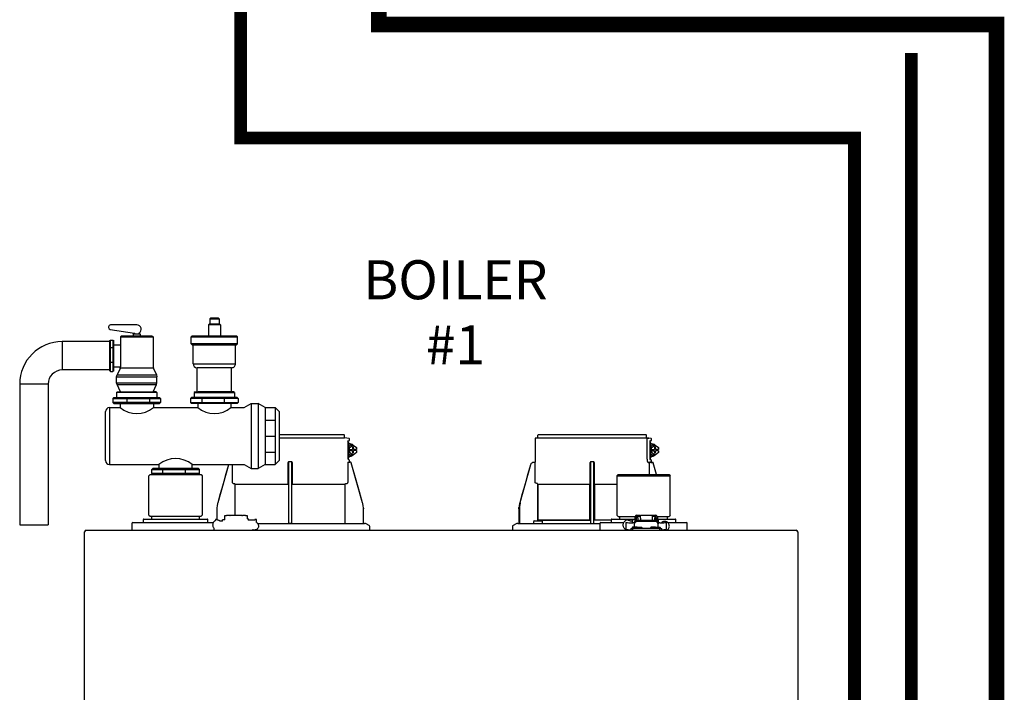
# Model space of a CAD drawing. Units: inches. Extents: x -127 to 110, y -33 to 131.
# Drawn here: x -2 to 32, y 61 to 85 of the extents above; entities that cross this region are included whole.
import ezdxf

# ---------------------------------------------------------------- set-up
doc = ezdxf.new("R2010")
doc.units = ezdxf.units.IN
doc.header["$MEASUREMENT"] = 0
doc.linetypes.add('DASHED', pattern=[0.75, 0.5, -0.25])
doc.layers.add('Text', color=2, linetype='Continuous')
doc.styles.add('ROMANS', font='romans.shx')

# ---------------------------------------------------------------- blocks, each defined once
blk = doc.blocks.new('NFB-C')
for p, q in [((3.646, 37.662), (5.925, 37.662)), ((3.646, 37.547), (5.944, 37.547)), ((6.025, 37.54), (5.943, 37.547)), ((5.944, 37.547), (5.944, 37.642)), ((6.105, 37.524), (6.025, 37.54)), ((6.068, 37.44), (6.106, 37.45)), ((6.121, 37.469), (6.121, 37.504)), ((12.653, 37.521), (12.653, 36.705)), ((12.752, 37.547), (12.671, 37.54)), ((16.586, 37.54), (12.671, 37.54)), ((12.751, 37.547), (12.751, 37.642)), ((12.771, 37.662), (16.555, 37.662)), ((16.575, 37.547), (16.575, 37.642)), ((16.655, 37.54), (16.575, 37.547)), ((16.604, 36.802), (16.604, 37.521)), ((16.736, 37.524), (16.655, 37.54)), ((16.698, 37.44), (16.737, 37.45)), ((16.751, 37.469), (16.751, 37.504)), ((6.071, 37.409), (6.071, 36.812)), ((6.072, 37.409), (6.071, 37.409)), ((6.072, 36.812), (6.072, 37.409)), ((6.072, 37.329), (6.09, 37.324)), ((6.072, 37.241), (6.141, 37.288)), ((6.118, 37.202), (6.072, 37.202)), ((6.098, 37.135), (6.098, 37.096)), ((6.118, 37.135), (6.098, 37.135)), ((6.118, 37.096), (6.098, 37.096)), ((6.118, 37.202), (6.245, 37.288)), ((6.118, 37.135), (6.118, 37.202)), ((6.118, 37.135), (6.228, 37.135)), ((6.118, 37.03), (6.118, 37.096)), ((6.118, 37.096), (6.228, 37.096)), ((6.141, 37.331), (6.137, 37.331)), ((6.245, 37.288), (6.141, 37.288)), ((6.262, 37.214), (6.228, 37.214)), ((6.228, 37.214), (6.228, 37.135)), ((6.228, 37.096), (6.228, 37.018)), ((6.245, 37.288), (6.372, 37.202)), ((6.262, 37.135), (6.262, 37.214)), ((6.372, 37.135), (6.262, 37.135)), ((6.262, 37.018), (6.262, 37.096)), ((6.372, 37.096), (6.262, 37.096)), ((6.351, 37.096), (6.351, 37.135)), ((6.372, 37.202), (6.372, 37.135)), ((6.372, 37.096), (6.372, 37.03)), ((16.702, 36.812), (16.702, 37.409)), ((16.702, 37.409), (16.702, 36.812)), ((16.702, 37.409), (16.702, 37.409)), ((16.702, 37.329), (16.721, 37.324)), ((16.702, 37.241), (16.772, 37.288)), ((16.749, 37.202), (16.702, 37.202)), ((16.728, 37.135), (16.728, 37.096)), ((16.749, 37.135), (16.728, 37.135)), ((16.749, 37.096), (16.728, 37.096)), ((16.749, 37.202), (16.876, 37.288)), ((16.749, 37.135), (16.749, 37.202)), ((16.749, 37.135), (16.859, 37.135)), ((16.749, 37.03), (16.749, 37.096)), ((16.749, 37.096), (16.859, 37.096)), ((16.772, 37.331), (16.768, 37.331)), ((16.876, 37.288), (16.772, 37.288)), ((16.892, 37.214), (16.859, 37.214)), ((16.859, 37.214), (16.859, 37.135)), ((16.859, 37.096), (16.859, 37.018)), ((16.876, 37.288), (17.002, 37.202)), ((16.892, 37.135), (16.892, 37.214)), ((17.002, 37.135), (16.892, 37.135)), ((16.892, 37.018), (16.892, 37.096)), ((17.002, 37.096), (16.892, 37.096)), ((16.982, 37.096), (16.982, 37.135)), ((17.002, 37.202), (17.002, 37.135)), ((17.002, 37.096), (17.002, 37.03)), ((6.072, 36.812), (6.071, 36.812)), ((6.118, 37.03), (6.072, 37.03)), ((6.141, 36.943), (6.072, 36.991)), ((6.09, 36.907), (6.072, 36.903)), ((6.105, 36.771), (6.073, 36.78)), ((6.105, 36.771), (6.106, 36.771)), ((6.245, 36.943), (6.118, 37.03)), ((6.121, 36.703), (6.121, 36.752)), ((6.137, 36.9), (6.141, 36.9)), ((6.245, 36.943), (6.141, 36.943)), ((6.228, 37.018), (6.262, 37.018)), ((6.372, 37.03), (6.245, 36.943)), ((16.736, 36.771), (16.698, 36.781)), ((16.749, 37.03), (16.702, 37.03)), ((16.772, 36.943), (16.702, 36.991)), ((16.702, 36.812), (16.702, 36.812)), ((16.736, 36.771), (16.736, 36.771)), ((16.876, 36.943), (16.749, 37.03)), ((16.751, 36.703), (16.751, 36.752)), ((16.768, 36.9), (16.772, 36.9)), ((16.876, 36.943), (16.772, 36.943)), ((16.859, 37.018), (16.892, 37.018)), ((17.002, 37.03), (16.876, 36.943)), ((1.861, 36.6), (1.483, 35.26)), ((1.861, 36.6), (1.861, 36.6)), ((2.005, 35.985), (2.005, 36.605)), ((3.955, 36.666), (3.955, 35.985)), ((4.071, 36.705), (3.994, 36.705)), ((4.11, 35.985), (4.11, 36.666)), ((6.06, 36.686), (6.06, 35.985)), ((6.138, 36.685), (6.137, 36.685)), ((6.164, 36.685), (6.138, 36.685)), ((6.165, 36.685), (6.164, 36.685)), ((6.184, 36.671), (6.183, 36.671)), ((6.582, 35.26), (6.184, 36.671)), ((12.492, 36.6), (12.114, 35.26)), ((12.492, 36.6), (12.492, 36.6)), ((12.605, 36.685), (12.605, 36.685)), ((12.634, 36.685), (12.605, 36.685)), ((12.653, 36.705), (12.653, 36.705)), ((12.655, 35.985), (12.655, 36.666)), ((14.586, 36.666), (14.586, 35.985)), ((14.702, 36.705), (14.624, 36.705)), ((14.741, 35.985), (14.741, 36.666)), ((16.693, 36.686), (16.632, 36.685)), ((16.672, 36.685), (16.672, 36.254)), ((16.734, 36.686), (16.734, 36.666)), ((16.795, 36.666), (16.734, 36.666)), ((16.748, 36.696), (16.742, 36.683)), ((16.751, 36.706), (16.751, 36.703)), ((16.751, 36.703), (16.751, 36.703)), ((16.769, 36.685), (16.768, 36.685)), ((16.795, 36.685), (16.769, 36.685)), ((16.795, 36.685), (16.795, 36.685)), ((16.932, 36.254), (16.814, 36.671)), ((16.932, 36.254), (16.814, 36.671)), ((16.814, 36.671), (16.814, 36.671)), ((-0.898, 36.254), (-0.937, 36.215)), ((-0.937, 34.822), (-0.937, 36.215)), ((-0.898, 36.254), (0.898, 36.254)), ((0.898, 36.254), (0.937, 36.215)), ((0.937, 36.215), (0.937, 34.822)), ((15.576, 36.254), (15.536, 36.215)), ((15.536, 36.215), (17.411, 36.215)), ((15.536, 36.215), (15.536, 34.822)), ((15.576, 36.254), (17.372, 36.254)), ((17.372, 36.254), (17.411, 36.215)), ((17.411, 34.822), (17.411, 36.215)), ((2.103, 34.818), (2.103, 35.904)), ((3.953, 35.904), (2.122, 35.904)), ((3.953, 35.946), (3.953, 35.943)), ((4.112, 35.943), (4.112, 35.946)), ((5.943, 35.904), (4.112, 35.904)), ((5.943, 35.904), (5.962, 35.904)), ((5.962, 35.904), (5.962, 34.528)), ((12.717, 35.943), (12.69, 35.946)), ((14.584, 35.904), (12.753, 35.904)), ((12.753, 34.646), (12.753, 35.904)), ((12.753, 35.904), (12.753, 34.646)), ((14.584, 35.946), (14.583, 35.943)), ((14.584, 35.904), (14.584, 34.646)), ((14.584, 34.646), (14.584, 35.904)), ((14.743, 35.943), (14.742, 35.946)), ((14.742, 34.646), (14.742, 35.904)), ((14.742, 35.904), (14.742, 34.646)), ((15.536, 35.904), (14.742, 35.904)), ((1.454, 35.046), (1.454, 34.677)), ((6.582, 35.26), (6.582, 35.26)), ((6.61, 35.071), (6.611, 35.046)), ((6.611, 35.046), (6.611, 35.047)), ((6.611, 34.548), (6.611, 35.046)), ((12.084, 35.047), (12.086, 35.1)), ((12.084, 35.046), (12.104, 35.046)), ((12.084, 35.046), (12.084, 34.548)), ((12.086, 35.1), (12.085, 35.073)), ((12.104, 35.046), (12.104, 34.548)), ((-1.137, 34.665), (-1.137, 34.567)), ((-1.118, 34.685), (-1.093, 34.685)), ((-1.093, 34.685), (1.092, 34.685)), ((-0.937, 34.822), (-0.898, 34.783)), ((-0.898, 34.783), (0.898, 34.783)), ((-0.839, 34.685), (-0.839, 34.783)), ((0.839, 34.685), (0.839, 34.783)), ((0.937, 34.822), (0.898, 34.783)), ((1.092, 34.685), (1.118, 34.685)), ((1.137, 34.567), (1.137, 34.665)), ((1.47, 34.677), (1.408, 34.677)), ((1.408, 34.677), (1.408, 34.669)), ((1.408, 34.669), (1.408, 34.655)), ((1.736, 34.665), (1.648, 34.665)), ((1.648, 34.656), (1.648, 34.665)), ((1.736, 34.665), (1.736, 34.818)), ((1.736, 34.818), (1.795, 34.818)), ((1.904, 34.818), (1.795, 34.818)), ((1.904, 34.818), (1.924, 34.818)), ((2.332, 34.818), (1.924, 34.818)), ((2.332, 34.818), (2.351, 34.818)), ((2.461, 34.818), (2.351, 34.818)), ((2.461, 34.818), (2.52, 34.818)), ((2.52, 34.818), (2.52, 34.691)), ((2.55, 34.691), (2.52, 34.691)), ((2.55, 34.691), (2.55, 34.646)), ((2.848, 34.677), (2.786, 34.677)), ((2.848, 34.563), (2.848, 34.677)), ((15.336, 34.665), (15.336, 34.567)), ((15.356, 34.685), (15.381, 34.685)), ((15.381, 34.685), (16.176, 34.685)), ((15.536, 34.822), (15.576, 34.783)), ((15.576, 34.783), (16.181, 34.783)), ((15.634, 34.685), (15.634, 34.783)), ((15.849, 34.677), (15.848, 34.635)), ((15.911, 34.677), (15.849, 34.677)), ((16.176, 34.665), (16.088, 34.665)), ((16.088, 34.656), (16.088, 34.665)), ((16.176, 34.669), (16.176, 34.76)), ((16.176, 34.669), (16.176, 34.619)), ((16.215, 34.76), (16.215, 34.669)), ((16.215, 34.669), (16.215, 34.64)), ((16.225, 34.665), (16.215, 34.665)), ((16.225, 34.643), (16.225, 34.744)), ((16.225, 34.744), (16.272, 34.744)), ((16.345, 34.818), (16.235, 34.818)), ((16.345, 34.779), (16.235, 34.779)), ((16.272, 34.744), (16.272, 34.649)), ((16.345, 34.818), (16.364, 34.818)), ((16.364, 34.779), (16.345, 34.779)), ((16.364, 34.72), (16.364, 34.818)), ((16.772, 34.818), (16.364, 34.818)), ((16.364, 34.72), (16.364, 34.649)), ((16.772, 34.818), (16.772, 34.72)), ((16.772, 34.818), (16.792, 34.818)), ((16.792, 34.779), (16.772, 34.779)), ((16.772, 34.72), (16.772, 34.649)), ((16.902, 34.818), (16.792, 34.818)), ((16.902, 34.779), (16.792, 34.779)), ((16.911, 34.744), (16.864, 34.744)), ((16.864, 34.649), (16.864, 34.744)), ((16.911, 34.744), (16.911, 34.643)), ((16.911, 34.685), (16.921, 34.685)), ((16.921, 34.669), (16.921, 34.76)), ((16.921, 34.64), (16.921, 34.669)), ((16.956, 34.783), (17.372, 34.783)), ((16.96, 34.76), (16.96, 34.669)), ((16.99, 34.691), (16.96, 34.691)), ((16.96, 34.669), (16.96, 34.618)), ((16.99, 34.691), (16.99, 34.677)), ((16.99, 34.685), (17.566, 34.685)), ((16.99, 34.677), (16.99, 34.522)), ((17.313, 34.685), (17.313, 34.783)), ((17.411, 34.822), (17.372, 34.783)), ((17.566, 34.685), (17.592, 34.685)), ((17.611, 34.567), (17.611, 34.665)), ((-1.539, 34.528), (-1.539, 34.332)), ((-1.5, 34.567), (-1.329, 34.567)), ((-1.329, 34.567), (1.329, 34.567)), ((1.356, 34.332), (1.356, 34.358)), ((1.408, 34.655), (1.408, 34.635)), ((1.408, 34.635), (1.408, 34.634)), ((1.594, 34.61), (1.57, 34.61)), ((1.646, 34.614), (1.594, 34.61)), ((1.648, 34.614), (1.646, 34.614)), ((1.648, 34.614), (1.648, 34.656)), ((2.786, 34.646), (2.55, 34.646)), ((2.889, 34.528), (6.652, 34.528)), ((3.983, 34.548), (4.003, 34.548)), ((4.003, 34.548), (4.062, 34.548)), ((4.062, 34.548), (4.082, 34.548)), ((4.082, 34.548), (4.091, 34.548)), ((6.815, 34.461), (6.705, 34.516)), ((6.837, 34.293), (6.837, 34.426)), ((11.859, 34.426), (11.859, 34.293)), ((11.991, 34.516), (11.881, 34.461)), ((12.043, 34.528), (14.934, 34.528)), ((12.606, 34.536), (12.606, 34.607)), ((12.626, 34.626), (12.901, 34.626)), ((14.584, 34.646), (12.753, 34.646)), ((12.92, 34.536), (12.92, 34.607)), ((14.584, 34.646), (14.612, 34.646)), ((14.742, 34.646), (14.723, 34.646)), ((15.336, 34.646), (14.742, 34.646)), ((14.934, 34.528), (14.934, 34.332)), ((14.974, 34.567), (15.145, 34.567)), ((15.145, 34.567), (15.77, 34.567)), ((15.848, 34.635), (15.848, 34.634)), ((15.852, 34.568), (15.852, 34.33)), ((15.852, 34.33), (15.852, 34.332)), ((15.911, 34.565), (15.911, 34.57)), ((16.047, 34.61), (16.01, 34.61)), ((16.019, 34.352), (16.019, 34.293)), ((16.019, 34.352), (16.097, 34.352)), ((16.087, 34.614), (16.035, 34.61)), ((16.068, 34.379), (16.068, 34.352)), ((16.088, 34.614), (16.087, 34.614)), ((16.244, 34.399), (16.087, 34.399)), ((16.088, 34.55), (16.088, 34.656)), ((16.116, 34.55), (16.096, 34.55)), ((16.097, 34.293), (16.097, 34.352)), ((17.039, 34.352), (16.097, 34.352)), ((16.144, 34.548), (16.156, 34.548)), ((16.145, 34.539), (16.145, 34.547)), ((16.145, 34.539), (16.145, 34.401)), ((16.156, 34.401), (16.145, 34.401)), ((16.156, 34.533), (16.156, 34.581)), ((16.156, 34.474), (16.156, 34.533)), ((16.156, 34.418), (16.156, 34.474)), ((16.156, 34.399), (16.156, 34.418)), ((16.244, 34.399), (16.401, 34.399)), ((16.274, 34.649), (16.862, 34.649)), ((16.862, 34.601), (16.274, 34.601)), ((16.421, 34.352), (16.421, 34.379)), ((16.715, 34.379), (16.715, 34.352)), ((16.891, 34.399), (16.735, 34.399)), ((16.891, 34.399), (17.048, 34.399)), ((16.98, 34.581), (16.98, 34.533)), ((16.98, 34.533), (16.98, 34.474)), ((16.98, 34.522), (16.99, 34.522)), ((16.98, 34.474), (16.98, 34.418)), ((16.98, 34.418), (16.98, 34.399)), ((16.992, 34.401), (16.98, 34.401)), ((16.992, 34.539), (16.992, 34.547)), ((16.992, 34.401), (16.992, 34.539)), ((17.041, 34.55), (17.021, 34.55)), ((17.039, 34.352), (17.039, 34.293)), ((17.039, 34.352), (17.117, 34.352)), ((17.068, 34.352), (17.068, 34.379)), ((17.117, 34.293), (17.117, 34.352)), ((17.226, 34.569), (17.226, 34.565)), ((17.226, 34.569), (17.276, 34.569)), ((17.285, 34.565), (17.285, 34.569)), ((17.285, 34.33), (17.285, 34.565)), ((17.323, 34.567), (17.803, 34.567)), ((17.803, 34.567), (17.974, 34.567)), ((18.013, 34.332), (18.013, 34.528)), ((-3.202, 34.238), (-3.202, 34.234)), ((-3.202, 34.238), (-3.202, 34.238)), ((-3.202, 1.62), (-3.202, 34.234)), ((-3.147, 34.293), (21.843, 34.293)), ((17.288, 34.294), (17.288, 34.293)), ((21.898, 34.238), (21.898, 34.234)), ((21.898, 34.238), (21.898, 34.238)), ((21.898, 34.234), (21.898, 1.62))]:
    blk.add_line(p, q)
at = {"flags": 128}
for points in [[(6.137, 37.331), (6.09, 37.324), (6.072, 37.317)], [(16.768, 37.331), (16.72, 37.324), (16.702, 37.317)], [(6.137, 36.9), (6.09, 36.907), (6.072, 36.914)], [(16.768, 36.9), (16.72, 36.907), (16.702, 36.914)], [(1.861, 36.6), (1.761, 36.245), (1.658, 35.879), (1.573, 35.577), (1.483, 35.26)], [(6.06, 36.686), (6.083, 36.686), (6.101, 36.686)], [(6.582, 35.26), (6.471, 35.65), (6.358, 36.053), (6.183, 36.671)], [(12.492, 36.6), (12.392, 36.245), (12.289, 35.879), (12.203, 35.577), (12.114, 35.26)], [(16.691, 36.686), (16.714, 36.686), (16.731, 36.686)], [(2.085, 35.924), (2.07, 35.925), (2.058, 35.926)], [(6.006, 35.926), (5.992, 35.925), (5.98, 35.924)], [(16.156, 34.581), (16.158, 34.595), (16.165, 34.607), (16.176, 34.619), (16.191, 34.629), (16.208, 34.638), (16.229, 34.644), (16.251, 34.648), (16.274, 34.649)], [(16.274, 34.601), (16.251, 34.599), (16.229, 34.596), (16.208, 34.589), (16.191, 34.581), (16.176, 34.571), (16.165, 34.559), (16.158, 34.546), (16.156, 34.533)], [(16.862, 34.649), (16.885, 34.648), (16.907, 34.644), (16.927, 34.638), (16.945, 34.629), (16.96, 34.619), (16.971, 34.607), (16.977, 34.595), (16.98, 34.581)], [(16.98, 34.533), (16.977, 34.546), (16.971, 34.559), (16.96, 34.571), (16.945, 34.581), (16.927, 34.589), (16.907, 34.596), (16.885, 34.599), (16.862, 34.601)], [(17.288, 34.293), (17.288, 34.293), (17.288, 34.294)]]:
    blk.add_lwpolyline(points, dxfattribs=at)
for centre, radius, start, end in [((5.925, 37.642), 0.0196, 0, 90), ((6.101, 37.504), 0.0196, 0, 78.4654), ((12.673, 37.521), 0.0196, 95, 180), ((12.771, 37.642), 0.0196, 90, 180), ((16.555, 37.642), 0.0196, 0, 90), ((16.732, 37.504), 0.0196, 0, 78.4654), ((6.142, 37.168), 0.163, 41.041, 115.5093), ((16.772, 37.168), 0.163, 41.0411, 115.5092), ((6.142, 37.063), 0.163, 244.4907, 318.959), ((16.772, 37.063), 0.163, 244.4908, 318.9589), ((6.138, 36.703), 0.0176, 180, 270), ((6.164, 36.666), 0.0196, 15.7477, 89.9989), ((6.165, 36.666), 0.0196, 15.7512, 90), ((12.633, 36.705), 0.0196, 270, 0), ((16.778, 36.712), 0.0463, 218.33, 233.1027), ((16.769, 36.703), 0.0176, 180, 270), ((16.769, 36.703), 0.0176, 179.9955, 267.7788), ((16.795, 36.666), 0.0196, 15.7512, 90), ((16.514, 36.67), 0.282, 359.0044, 2.9965), ((16.795, 36.666), 0.0196, 15.7479, 89.9996), ((16.511, 37.691), 1.064, 285.5162, 286.554), ((12.414, 36.269), 1.053, 253.4485, 254.4971), ((-1.118, 34.665), 0.0196, 90, 180), ((1.118, 34.665), 0.0196, 0, 90), ((15.356, 34.665), 0.0196, 90, 180), ((16.235, 34.76), 0.0588, 90, 160.5288), ((16.235, 34.76), 0.0196, 90, 180), ((16.902, 34.76), 0.0588, 359.955, 90), ((16.902, 34.76), 0.0196, 0, 90), ((17.592, 34.665), 0.0196, 0, 90), ((-1.5, 34.528), 0.0392, 90, 180), ((-1.5, 34.332), 0.0392, 180, 270), ((1.321, 34.327), 0.0349, 282.4309, 8.517), ((3.963, 34.548), 0.0196, 270.0037, 0.0074), ((4.111, 34.548), 0.0196, 179.9926, 269.9955), ((6.631, 34.548), 0.0196, 180, 270), ((6.652, 34.411), 0.118, 63.4349, 90), ((6.797, 34.426), 0.0392, 0, 63.4349), ((11.898, 34.426), 0.0392, 116.5651, 180), ((12.044, 34.411), 0.118, 90, 116.5651), ((12.065, 34.548), 0.0196, 270, 0), ((11.822, 34.543), 0.281, 357.0011, 0.9979), ((12.626, 34.607), 0.0196, 90, 180), ((12.614, 34.536), 0.00784, 180, 270), ((12.901, 34.607), 0.0196, 0, 90), ((12.912, 34.536), 0.00784, 270, 0), ((14.594, 34.548), 0.0196, 270.0037, 0.0074), ((14.741, 34.548), 0.0196, 179.9926, 269.9955), ((14.974, 34.528), 0.0392, 90, 180), ((14.974, 34.332), 0.0392, 180, 270), ((11.49, 34.331), 4.359, 359.499, 359.9015), ((15.998, 34.93), 0.617, 256.3152, 271.9963), ((16.058, 35.226), 0.677, 257.4517, 273.2403), ((16.087, 34.379), 0.0196, 90, 180), ((16.122, 34.444), 0.106, 77.45, 93.2419), ((16.401, 34.379), 0.0196, 0, 90), ((16.735, 34.379), 0.0196, 90, 180), ((17.015, 34.444), 0.106, 86.7581, 102.55), ((17.079, 35.226), 0.677, 266.7597, 282.5482), ((17.048, 34.379), 0.0196, 0, 90), ((17.156, 34.523), 0.0611, 127.8416, 154.7663), ((17.139, 34.931), 0.618, 267.9925, 283.6823), ((17.974, 34.528), 0.0392, 0, 90), ((17.974, 34.332), 0.0392, 270, 0), ((-3.147, 34.238), 0.0549, 90, 180), ((-2.979, 34.301), 0.00784, 180, 270), ((-2.367, 34.301), 0.00784, 270, 0), ((21.843, 34.238), 0.0549, 0, 89.9997)]:
    blk.add_arc(centre, radius, start, end)
for points, knots in [([(6.071, 37.409), (6.071, 37.414), (6.07, 37.423), (6.069, 37.433), (6.068, 37.438), (6.068, 37.44)], [0, 0, 0, 0, 0.2716924, 0.5281405, 0.7056839, 0.7056839, 0.7056839, 0.7056839]), ([(6.106, 37.45), (6.108, 37.451), (6.112, 37.453), (6.117, 37.457), (6.12, 37.463), (6.121, 37.468), (6.121, 37.47)], [0, 0, 0, 0, 0.2432685, 0.5004949, 0.7574132, 1, 1, 1, 1]), ([(16.586, 37.54), (16.589, 37.54), (16.593, 37.539), (16.599, 37.534), (16.604, 37.528), (16.604, 37.523), (16.604, 37.521)], [0, 0, 0, 0, 0.250905, 0.503363, 0.752938, 1, 1, 1, 1]), ([(16.586, 37.54), (16.591, 37.54), (16.604, 37.54), (16.62, 37.54), (16.634, 37.54), (16.643, 37.54), (16.651, 37.54), (16.655, 37.54), (16.655, 37.54), (16.655, 37.54)], [0, 0, 0, 0, 0.115754, 0.28903, 0.434071, 0.572123, 0.715646, 0.887922, 1, 1, 1, 1]), ([(16.702, 37.409), (16.701, 37.414), (16.701, 37.423), (16.7, 37.433), (16.699, 37.438), (16.698, 37.44)], [0, 0, 0, 0, 0.2716927, 0.5281406, 0.7056873, 0.7056873, 0.7056873, 0.7056873]), ([(16.737, 37.45), (16.737, 37.45), (16.737, 37.45), (16.737, 37.45), (16.739, 37.451), (16.743, 37.453), (16.748, 37.457), (16.751, 37.463), (16.751, 37.468), (16.751, 37.47)], [-0.001118, -0.001118, -0.001118, -0.001118, 0, 0, 0, 0.243266, 0.50049, 0.757411, 1, 1, 1, 1]), ([(6.142, 37.33), (6.13, 37.339), (6.108, 37.354), (6.083, 37.36), (6.072, 37.363)], [0, 0, 0, 0, 0.558977, 1, 1, 1, 1]), ([(16.773, 37.33), (16.76, 37.339), (16.739, 37.354), (16.713, 37.36), (16.702, 37.363)], [0, 0, 0, 0, 0.558973, 1, 1, 1, 1]), ([(6.071, 36.812), (6.071, 36.804), (6.072, 36.792), (6.073, 36.782), (6.073, 36.78)], [0, 0, 0, 0, 0.2618852, 0.3598115, 0.3598115, 0.3598115, 0.3598115]), ([(6.072, 36.869), (6.079, 36.87), (6.103, 36.876), (6.127, 36.888), (6.141, 36.9), (6.142, 36.902)], [0, 0, 0, 0, 0.29702, 0.928369, 1, 1, 1, 1]), ([(6.121, 36.752), (6.121, 36.754), (6.12, 36.758), (6.117, 36.764), (6.112, 36.769), (6.108, 36.77), (6.106, 36.771)], [0, 0, 0, 0, 0.242587, 0.499505, 0.756732, 1, 1, 1, 1]), ([(16.632, 36.685), (16.629, 36.687), (16.622, 36.691), (16.613, 36.718), (16.606, 36.757), (16.605, 36.787), (16.604, 36.802)], [0, 0, 0, 0, 0.254085, 0.507348, 0.757323, 1, 1, 1, 1]), ([(16.698, 36.781), (16.699, 36.783), (16.7, 36.788), (16.701, 36.798), (16.701, 36.808), (16.702, 36.812)], [0.2942711, 0.2942711, 0.2942711, 0.2942711, 0.4718877, 0.7283143, 1, 1, 1, 1]), ([(16.702, 36.869), (16.71, 36.87), (16.733, 36.876), (16.757, 36.888), (16.772, 36.9), (16.773, 36.902)], [0, 0, 0, 0, 0.297024, 0.92837, 1, 1, 1, 1]), ([(16.751, 36.752), (16.751, 36.754), (16.751, 36.758), (16.748, 36.764), (16.743, 36.769), (16.739, 36.77), (16.737, 36.771)], [0, 0, 0, 0, 0.242589, 0.49951, 0.756734, 1, 1, 1, 1]), ([(3.994, 36.705), (3.99, 36.704), (3.983, 36.704), (3.973, 36.699), (3.967, 36.694), (3.961, 36.687), (3.956, 36.678), (3.955, 36.67), (3.955, 36.666)], [0, 0, 0, 0, 0.19001, 0.353779, 0.493601, 0.616301, 0.79773, 1, 1, 1, 1]), ([(3.983, 34.548), (3.983, 34.549), (3.983, 34.551), (3.982, 34.565), (3.982, 34.586), (3.981, 34.613), (3.981, 34.635), (3.981, 34.646), (3.981, 35.065), (3.981, 35.485), (3.981, 35.904), (3.981, 36.17), (3.981, 36.437), (3.981, 36.703)], [0, 0, 0, 0, 0.203923, 0.402274, 0.586086, 0.782522, 1, 1, 1, 2, 2, 2, 2.634718, 2.634718, 2.634718, 2.634718]), ([(4.11, 36.666), (4.11, 36.668), (4.109, 36.674), (4.106, 36.684), (4.099, 36.694), (4.088, 36.701), (4.079, 36.704), (4.074, 36.705), (4.071, 36.705)], [0, 0, 0, 0, 0.133422, 0.266035, 0.511196, 0.743372, 0.871824, 1, 1, 1, 1]), ([(4.091, 34.548), (4.091, 34.549), (4.092, 34.551), (4.092, 34.565), (4.092, 34.586), (4.093, 34.613), (4.093, 34.635), (4.093, 34.646), (4.093, 35.065), (4.093, 35.485), (4.093, 35.904), (4.093, 36.169), (4.093, 36.433), (4.093, 36.698)], [0, 0, 0, 0, 0.203923, 0.402274, 0.586086, 0.782522, 1, 1, 1, 2, 2, 2, 2.631016, 2.631016, 2.631016, 2.631016]), ([(6.103, 36.686), (6.103, 36.686), (6.102, 36.686), (6.101, 36.686), (6.101, 36.686)], [0, 0, 0, 0, 0.559584, 1, 1, 1, 1]), ([(6.103, 36.686), (6.105, 36.687), (6.108, 36.687), (6.112, 36.69), (6.115, 36.693), (6.117, 36.695), (6.118, 36.696), (6.119, 36.698), (6.12, 36.7), (6.121, 36.701)], [0, 0, 0, 0, 0.224155, 0.470512, 0.714186, 1, 1, 1, 1.34113, 1.34113, 1.34113, 1.34113]), ([(6.138, 36.685), (6.138, 36.685), (6.138, 36.685), (6.138, 36.685), (6.138, 36.685)], [0, 0, 0, 0, 0.554876, 1, 1, 1, 1]), ([(12.605, 36.685), (12.591, 36.684), (12.566, 36.681), (12.532, 36.662), (12.506, 36.635), (12.496, 36.611), (12.492, 36.6)], [0, 0, 0, 0, 0.2791107, 0.5000901, 0.7569443, 1, 1, 1, 1]), ([(12.654, 36.691), (12.654, 36.692), (12.654, 36.697), (12.654, 36.701), (12.654, 36.704), (12.654, 36.705), (12.653, 36.705)], [0, 0, 0, 0, 0.09188, 0.523218, 0.761861, 1, 1, 1, 1]), ([(12.653, 36.705), (12.654, 36.704), (12.654, 36.704), (12.654, 36.699), (12.654, 36.695), (12.654, 36.692), (12.654, 36.692)], [0, 0, 0, 0, 0.356793, 0.664303, 0.926847, 1, 1, 1, 1]), ([(12.655, 36.666), (12.655, 36.668), (12.655, 36.674), (12.654, 36.683), (12.654, 36.688), (12.654, 36.691)], [0, 0, 0, 0, 0.288953, 0.576159, 1, 1, 1, 1]), ([(14.624, 36.705), (14.621, 36.704), (14.613, 36.704), (14.604, 36.699), (14.597, 36.694), (14.591, 36.687), (14.587, 36.678), (14.586, 36.67), (14.586, 36.666)], [0, 0, 0, 0, 0.190015, 0.353779, 0.493601, 0.616301, 0.797731, 1, 1, 1, 1]), ([(14.614, 34.548), (14.614, 34.549), (14.613, 34.551), (14.613, 34.565), (14.612, 34.586), (14.612, 34.613), (14.612, 34.635), (14.612, 34.646), (14.612, 35.065), (14.612, 35.485), (14.612, 35.904), (14.612, 36.17), (14.612, 36.437), (14.612, 36.703)], [0, 0, 0, 0, 0.203923, 0.402274, 0.586086, 0.782522, 1, 1, 1, 2, 2, 2, 2.634718, 2.634718, 2.634718, 2.634718]), ([(14.741, 36.666), (14.74, 36.668), (14.74, 36.674), (14.737, 36.684), (14.73, 36.694), (14.719, 36.701), (14.71, 36.704), (14.704, 36.705), (14.702, 36.705)], [0, 0, 0, 0, 0.133421, 0.266036, 0.511197, 0.743372, 0.871824, 1, 1, 1, 1]), ([(14.722, 34.548), (14.722, 34.549), (14.722, 34.551), (14.723, 34.565), (14.723, 34.586), (14.723, 34.613), (14.723, 34.635), (14.723, 34.646), (14.723, 35.065), (14.723, 35.485), (14.723, 35.904), (14.723, 36.169), (14.723, 36.433), (14.723, 36.698)], [0, 0, 0, 0, 0.203923, 0.402274, 0.586086, 0.782522, 1, 1, 1, 2, 2, 2, 2.631016, 2.631016, 2.631016, 2.631016]), ([(16.632, 36.685), (16.643, 36.685), (16.663, 36.685), (16.669, 36.685), (16.672, 36.685)], [0, 0, 0, 0, 0.560147, 1, 1, 1, 1]), ([(16.672, 36.685), (16.672, 36.685), (16.672, 36.685), (16.675, 36.685), (16.679, 36.685), (16.682, 36.685), (16.686, 36.685), (16.689, 36.686), (16.691, 36.686)], [0, 0, 0, 0, 0.202312, 0.435974, 0.565124, 0.702184, 0.847146, 1, 1, 1, 1]), ([(16.731, 36.686), (16.728, 36.686), (16.723, 36.686), (16.702, 36.686), (16.693, 36.686)], [0, 0, 0, 0, 0.526776, 1, 1, 1, 1]), ([(16.734, 36.686), (16.733, 36.686), (16.733, 36.686), (16.732, 36.686), (16.731, 36.686)], [0, 0, 0, 0, 0.5597711, 1, 1, 1, 1]), ([(16.734, 36.686), (16.735, 36.687), (16.738, 36.687), (16.742, 36.69), (16.746, 36.693), (16.748, 36.695), (16.748, 36.696)], [0, 0, 0, 0, 0.224137, 0.470501, 0.714187, 1, 1, 1, 1]), ([(16.742, 36.683), (16.741, 36.68), (16.738, 36.674), (16.735, 36.668), (16.734, 36.666)], [0, 0, 0, 0, 0.557809, 1, 1, 1, 1]), ([(16.751, 36.675), (16.748, 36.673), (16.742, 36.67), (16.736, 36.667), (16.734, 36.666)], [0, 0, 0, 0, 0.55782, 1, 1, 1, 1]), ([(16.75, 36.7), (16.75, 36.701), (16.751, 36.703), (16.751, 36.705), (16.751, 36.706)], [0, 0, 0, 0, 0.550391, 1, 1, 1, 1]), ([(16.751, 36.703), (16.751, 36.703), (16.751, 36.702), (16.75, 36.701), (16.75, 36.7), (16.75, 36.7)], [0, 0, 0, 0, 0.37838, 0.795616, 1, 1, 1, 1]), ([(16.751, 36.703), (16.751, 36.703), (16.751, 36.703), (16.751, 36.703), (16.751, 36.703)], [0, 0, 0, 0, 0.553421, 1, 1, 1, 1]), ([(16.769, 36.685), (16.766, 36.685), (16.763, 36.686), (16.759, 36.688), (16.756, 36.69), (16.754, 36.693), (16.752, 36.697), (16.751, 36.701), (16.751, 36.703)], [0, 0, 0, 0, 0.239479, 0.368335, 0.499945, 0.631549, 0.760451, 1, 1, 1, 1]), ([(16.769, 36.685), (16.769, 36.685), (16.768, 36.685), (16.767, 36.684), (16.761, 36.681), (16.755, 36.677), (16.751, 36.675)], [0, 0, 0, 0, 0.095623, 0.200421, 0.453116, 1, 1, 1, 1]), ([(16.769, 36.685), (16.769, 36.685), (16.769, 36.685), (16.769, 36.685), (16.769, 36.685)], [0, 0, 0, 0, 0.554882, 1, 1, 1, 1]), ([(2.058, 35.926), (2.054, 35.927), (2.046, 35.928), (2.031, 35.934), (2.018, 35.946), (2.007, 35.964), (2.005, 35.978), (2.005, 35.985)], [0, 0, 0, 0, 0.145479, 0.291394, 0.540048, 0.75944, 1, 1, 1, 1]), ([(2.103, 35.904), (2.103, 35.907), (2.102, 35.912), (2.097, 35.918), (2.092, 35.922), (2.087, 35.923), (2.085, 35.924)], [0, 0, 0, 0, 0.277533, 0.542311, 0.764151, 1, 1, 1, 1]), ([(3.953, 35.904), (3.874, 35.904), (3.717, 35.904), (3.485, 35.904), (3.262, 35.904), (3.051, 35.904), (2.855, 35.904), (2.677, 35.904), (2.52, 35.904), (2.386, 35.904), (2.277, 35.904), (2.196, 35.904), (2.14, 35.904), (2.128, 35.904), (2.122, 35.904), (2.116, 35.904), (2.109, 35.904), (2.103, 35.904)], [0, 0, 0, 0, 0.083333, 0.166667, 0.25, 0.333333, 0.416667, 0.5, 0.583333, 0.666667, 0.75, 0.833333, 0.916667, 1, 1, 1, 1.087641, 1.087641, 1.087641, 1.087641]), ([(3.955, 35.985), (3.955, 35.98), (3.955, 35.972), (3.955, 35.963), (3.954, 35.956), (3.954, 35.948), (3.954, 35.947), (3.953, 35.946)], [0, 0, 0, 0, 0.257303, 0.390921, 0.527504, 0.738368, 1, 1, 1, 1]), ([(3.953, 35.943), (3.953, 35.943), (3.953, 35.942), (3.953, 35.938), (3.953, 35.931), (3.953, 35.919), (3.953, 35.909), (3.953, 35.904)], [0, 0, 0, 0, 0.148145, 0.277578, 0.479662, 0.747529, 1, 1, 1, 1]), ([(4.112, 35.946), (4.111, 35.946), (4.111, 35.947), (4.111, 35.951), (4.11, 35.959), (4.11, 35.971), (4.11, 35.98), (4.11, 35.985)], [0, 0, 0, 0, 0.1577066, 0.3005157, 0.5404292, 0.7741796, 1, 1, 1, 1]), ([(4.112, 35.904), (4.112, 35.908), (4.112, 35.916), (4.112, 35.929), (4.112, 35.937), (4.112, 35.942), (4.112, 35.943), (4.112, 35.943)], [0, 0, 0, 0, 0.201183, 0.434689, 0.700393, 0.846119, 1, 1, 1, 1]), ([(5.943, 35.904), (5.937, 35.904), (5.924, 35.904), (5.869, 35.904), (5.788, 35.904), (5.679, 35.904), (5.545, 35.904), (5.388, 35.904), (5.21, 35.904), (5.014, 35.904), (4.802, 35.904), (4.579, 35.904), (4.348, 35.904), (4.19, 35.904), (4.112, 35.904)], [0, 0, 0, 0, 0.083333, 0.166667, 0.25, 0.333333, 0.416667, 0.5, 0.583333, 0.666667, 0.75, 0.833333, 0.916667, 1, 1, 1, 1]), ([(5.98, 35.924), (5.977, 35.923), (5.972, 35.922), (5.966, 35.917), (5.963, 35.911), (5.962, 35.906), (5.962, 35.904)], [0, 0, 0, 0, 0.26871, 0.537416, 0.76057, 1, 1, 1, 1]), ([(6.06, 35.985), (6.06, 35.981), (6.059, 35.972), (6.054, 35.958), (6.044, 35.943), (6.027, 35.93), (6.013, 35.927), (6.006, 35.926)], [0, 0, 0, 0, 0.140001, 0.279585, 0.52783, 0.75238, 1, 1, 1, 1]), ([(12.69, 35.946), (12.687, 35.946), (12.682, 35.947), (12.672, 35.951), (12.663, 35.959), (12.656, 35.971), (12.655, 35.98), (12.655, 35.985)], [0, 0, 0, 0, 0.157711, 0.300515, 0.540432, 0.77418, 1, 1, 1, 1]), ([(12.753, 35.904), (12.752, 35.908), (12.752, 35.916), (12.745, 35.929), (12.736, 35.937), (12.726, 35.942), (12.72, 35.943), (12.717, 35.943)], [0, 0, 0, 0, 0.201183, 0.434689, 0.700397, 0.846129, 1, 1, 1, 1]), ([(14.584, 35.904), (14.505, 35.904), (14.347, 35.904), (14.116, 35.904), (13.893, 35.904), (13.682, 35.904), (13.486, 35.904), (13.308, 35.904), (13.15, 35.904), (13.016, 35.904), (12.908, 35.904), (12.826, 35.904), (12.771, 35.904), (12.759, 35.904), (12.753, 35.904)], [0, 0, 0, 0, 0.083333, 0.166667, 0.25, 0.333333, 0.416667, 0.5, 0.583333, 0.666667, 0.75, 0.833333, 0.916667, 1, 1, 1, 1]), ([(14.583, 35.943), (14.584, 35.943), (14.584, 35.942), (14.584, 35.938), (14.584, 35.931), (14.584, 35.919), (14.584, 35.909), (14.584, 35.904)], [0, 0, 0, 0, 0.148145, 0.277578, 0.479662, 0.747529, 1, 1, 1, 1]), ([(14.586, 35.985), (14.586, 35.98), (14.585, 35.972), (14.585, 35.963), (14.585, 35.956), (14.585, 35.948), (14.584, 35.947), (14.584, 35.946)], [0, 0, 0, 0, 0.257302, 0.390921, 0.527504, 0.738368, 1, 1, 1, 1]), ([(14.742, 35.946), (14.742, 35.946), (14.742, 35.947), (14.741, 35.951), (14.741, 35.959), (14.741, 35.971), (14.741, 35.98), (14.741, 35.985)], [0, 0, 0, 0, 0.157706, 0.300516, 0.540429, 0.77418, 1, 1, 1, 1]), ([(14.742, 35.904), (14.742, 35.908), (14.742, 35.916), (14.742, 35.929), (14.742, 35.937), (14.743, 35.942), (14.743, 35.943), (14.743, 35.943)], [0, 0, 0, 0, 0.201183, 0.434689, 0.700393, 0.846119, 1, 1, 1, 1]), ([(1.483, 35.26), (1.474, 35.222), (1.457, 35.152), (1.455, 35.079), (1.454, 35.046)], [0, 0, 0, 0, 0.5403882, 1, 1, 1, 1]), ([(1.483, 35.26), (1.483, 35.26), (1.483, 35.26), (1.483, 35.26), (1.483, 35.26)], [0, 0, 0, 0, 0.090395, 1, 1, 1, 1]), ([(6.611, 35.046), (6.61, 35.079), (6.608, 35.152), (6.591, 35.222), (6.582, 35.26)], [0, 0, 0, 0, 0.459605, 1, 1, 1, 1]), ([(12.114, 35.26), (12.105, 35.222), (12.088, 35.152), (12.085, 35.079), (12.084, 35.046)], [0, 0, 0, 0, 0.540388, 1, 1, 1, 1]), ([(12.084, 35.047), (12.084, 35.047), (12.084, 35.047), (12.084, 35.047), (12.084, 35.046)], [0, 0, 0, 0, 0.079344, 1, 1, 1, 1]), ([(12.132, 35.254), (12.124, 35.218), (12.107, 35.15), (12.105, 35.079), (12.104, 35.046)], [0, 0, 0, 0, 0.529937, 1, 1, 1, 1]), ([(12.114, 35.26), (12.114, 35.26), (12.114, 35.26), (12.114, 35.26), (12.114, 35.26)], [0, 0, 0, 0, 0.090395, 1, 1, 1, 1]), ([(1.47, 34.647), (1.47, 34.65), (1.47, 34.656), (1.47, 34.667), (1.47, 34.675), (1.47, 34.676), (1.47, 34.677), (1.47, 34.677), (1.47, 34.677), (1.47, 34.677)], [0.041662, 0.041662, 0.041662, 0.041662, 0.1567841, 0.4180129, 0.7828859, 1, 1, 1, 1.0094179, 1.0094179, 1.0094179, 1.0094179]), ([(2.786, 34.677), (2.786, 34.677), (2.786, 34.676), (2.786, 34.676), (2.786, 34.676), (2.786, 34.676), (2.786, 34.671), (2.786, 34.66), (2.786, 34.65), (2.786, 34.646)], [-1.032824, -1.032824, -1.032824, -1.032824, 0, 0, 0, 0.121562, 0.284623, 0.572192, 0.724811, 0.724811, 0.724811, 0.724811]), ([(15.911, 34.647), (15.911, 34.649), (15.911, 34.656), (15.911, 34.667), (15.911, 34.675), (15.911, 34.676), (15.911, 34.677), (15.911, 34.677), (15.911, 34.677), (15.911, 34.677)], [0.0410988, 0.0410988, 0.0410988, 0.0410988, 0.1567841, 0.4180129, 0.7828859, 1, 1, 1, 1.0094179, 1.0094179, 1.0094179, 1.0094179]), ([(16.176, 34.76), (16.176, 34.762), (16.176, 34.766), (16.177, 34.767), (16.177, 34.767)], [0, 0, 0, 0, 0.497752, 1, 1, 1, 1]), ([(16.179, 34.779), (16.179, 34.778), (16.178, 34.775), (16.178, 34.773), (16.177, 34.77), (16.177, 34.769), (16.177, 34.768), (16.177, 34.767), (16.177, 34.767)], [0, 0, 0, 0, 0.254387, 0.381743, 0.509204, 0.738053, 0.86494, 1, 1, 1, 1]), ([(1.408, 34.634), (1.404, 34.632), (1.401, 34.63), (1.397, 34.628), (1.397, 34.628), (1.397, 34.628), (1.397, 34.628), (1.389, 34.623), (1.369, 34.613), (1.343, 34.588), (1.321, 34.556), (1.308, 34.519), (1.303, 34.479), (1.308, 34.44), (1.321, 34.403), (1.339, 34.376), (1.352, 34.362), (1.356, 34.358)], [-0.0329478, -0.0329478, -0.0329478, -0.0329478, 0, 0, 0, 0, 0, 0, 0.0735657, 0.1752801, 0.2781008, 0.379493, 0.4817662, 0.5842628, 0.685618, 0.788418, 0.833666, 0.833666, 0.833666, 0.833666]), ([(1.57, 34.61), (1.565, 34.614), (1.561, 34.617), (1.556, 34.621), (1.556, 34.621), (1.556, 34.621), (1.556, 34.621), (1.556, 34.621), (1.545, 34.63), (1.521, 34.639), (1.497, 34.643), (1.485, 34.645), (1.48, 34.646), (1.475, 34.647), (1.47, 34.647)], [-0.224291, -0.224291, -0.224291, -0.224291, 0, 0, 0, 0, 0, 0, 0.029231, 0.535627, 1, 1, 1, 1.195246, 1.195246, 1.195246, 1.195246]), ([(2.711, 34.312), (2.711, 34.308), (2.711, 34.302), (2.711, 34.296), (2.711, 34.294)], [0, 0, 0, 0, 0.49968, 1, 1, 1, 1]), ([(2.781, 34.292), (2.767, 34.293), (2.743, 34.296), (2.721, 34.307), (2.711, 34.312)], [0, 0, 0, 0, 0.5582265, 1, 1, 1, 1]), ([(2.848, 34.563), (2.862, 34.554), (2.89, 34.534), (2.915, 34.486), (2.922, 34.431), (2.907, 34.377), (2.873, 34.333), (2.829, 34.304), (2.796, 34.301), (2.781, 34.3)], [0.010117, 0.010117, 0.010117, 0.010117, 0.1466012, 0.2942256, 0.4415917, 0.5883445, 0.7363167, 0.8830218, 1, 1, 1, 1]), ([(12.753, 34.646), (12.759, 34.646), (12.771, 34.646), (12.826, 34.646), (12.908, 34.646), (13.016, 34.646), (13.15, 34.646), (13.308, 34.646), (13.486, 34.646), (13.682, 34.646), (13.893, 34.646), (14.116, 34.646), (14.347, 34.646), (14.505, 34.646), (14.584, 34.646)], [0, 0, 0, 0, 0.083333, 0.166667, 0.25, 0.333333, 0.416667, 0.5, 0.583333, 0.666667, 0.75, 0.833333, 0.916667, 1, 1, 1, 1]), ([(15.848, 34.634), (15.845, 34.632), (15.841, 34.63), (15.837, 34.628), (15.837, 34.628), (15.837, 34.628), (15.837, 34.628), (15.829, 34.623), (15.809, 34.613), (15.784, 34.588), (15.762, 34.556), (15.748, 34.519), (15.744, 34.479), (15.748, 34.44), (15.761, 34.403), (15.783, 34.37), (15.812, 34.343), (15.835, 34.328), (15.848, 34.324), (15.849, 34.323), (15.849, 34.323), (15.849, 34.323), (15.849, 34.323), (15.849, 34.323), (15.849, 34.323), (15.849, 34.323)], [-0.032929, -0.032929, -0.032929, -0.032929, 0, 0, 0, 0, 0, 0, 0.073566, 0.175281, 0.278101, 0.379494, 0.481767, 0.584264, 0.685619, 0.788419, 0.890412, 0.992143, 1, 1, 1, 1, 1, 1, 1.000013, 1.000013, 1.000013, 1.000013]), ([(15.852, 34.568), (15.854, 34.568), (15.859, 34.568), (15.864, 34.568), (15.866, 34.568)], [0.018941, 0.018941, 0.018941, 0.018941, 0.5442953, 1, 1, 1, 1]), ([(15.866, 34.568), (15.876, 34.568), (15.893, 34.569), (15.905, 34.57), (15.911, 34.57)], [0, 0, 0, 0, 0.590704, 1, 1, 1, 1]), ([(16.01, 34.61), (16.007, 34.613), (16.003, 34.616), (16, 34.618), (15.998, 34.62), (15.987, 34.629), (15.961, 34.639), (15.937, 34.643), (15.925, 34.645), (15.92, 34.646), (15.916, 34.647), (15.911, 34.647)], [-0.159695, -0.159695, -0.159695, -0.159695, 0, 0, 0, 0.079429, 0.559647, 1, 1, 1, 1.184888, 1.184888, 1.184888, 1.184888]), ([(17.288, 34.295), (17.303, 34.304), (17.332, 34.321), (17.362, 34.363), (17.379, 34.41), (17.382, 34.461), (17.368, 34.511), (17.341, 34.554), (17.301, 34.586), (17.253, 34.605), (17.204, 34.608), (17.157, 34.597), (17.131, 34.58), (17.118, 34.572)], [0, 0, 0, 0, 0.092364, 0.182303, 0.273238, 0.366853, 0.459485, 0.553196, 0.645924, 0.739634, 0.830717, 0.917243, 1, 1, 1, 1]), ([(17.276, 34.569), (17.278, 34.569), (17.281, 34.569), (17.284, 34.569), (17.285, 34.569)], [0, 0, 0, 0, 0.565253, 1, 1, 1, 1]), ([(2.781, 34.3), (2.781, 34.3), (2.781, 34.297), (2.781, 34.294), (2.781, 34.292)], [0.7973745, 0.7973745, 0.7973745, 0.7973745, 0.8267202, 1, 1, 1, 1])]:
    blk.add_open_spline(points, degree=3, knots=knots)
blk.add_open_spline([(1.864, 36.605), (1.863, 36.603), (1.862, 36.601), (1.861, 36.6)], degree=3)
blk = doc.blocks.new('Pressure Relief - Boiler')
at = {"color": 9}
for p, q in [((-0.1017, 0.1722), (-0.1003, 0.1736)), ((-0.1003, 0.1736), (-0.0897, 0.1736)), ((-0.0897, 0.1736), (-0.0882, 0.1722)), ((-0.2503, 0.1603), (-0.2503, 0.1592)), ((-0.2088, 0.1632), (-0.2473, 0.1632)), ((-0.1023, 0.1649), (-0.1038, 0.1634)), ((-0.1038, 0.1634), (-0.1038, 0.1473)), ((-0.0862, 0.1634), (-0.1038, 0.1634)), ((-0.1023, 0.1649), (-0.0877, 0.1649)), ((-0.1017, 0.1722), (-0.1017, 0.1649)), ((-0.1017, 0.1722), (-0.0882, 0.1722)), ((-0.0882, 0.1722), (-0.0882, 0.1649)), ((-0.0877, 0.1649), (-0.0862, 0.1634)), ((-0.0862, 0.1634), (-0.0862, 0.1473)), ((-0.2477, 0.1563), (-0.2123, 0.1512)), ((-0.2326, 0.1458), (-0.2312, 0.1473)), ((-0.2326, 0.1458), (-0.2326, 0.1019)), ((-0.2326, 0.1458), (-0.185, 0.1458)), ((-0.2312, 0.1473), (-0.1865, 0.1473)), ((-0.214, 0.1499), (-0.2137, 0.1502)), ((-0.214, 0.1499), (-0.214, 0.1473)), ((-0.214, 0.1499), (-0.2037, 0.1499)), ((-0.2137, 0.1502), (-0.204, 0.1502)), ((-0.204, 0.1502), (-0.2037, 0.1499)), ((-0.2037, 0.1499), (-0.2037, 0.1473)), ((-0.1865, 0.1473), (-0.185, 0.1458)), ((-0.185, 0.1458), (-0.185, 0.1019)), ((-0.129, 0.1458), (-0.1276, 0.1473)), ((-0.129, 0.1355), (-0.129, 0.1458)), ((-0.129, 0.1458), (-0.0609, 0.1458)), ((-0.1276, 0.1473), (-0.0624, 0.1473)), ((-0.0624, 0.1473), (-0.0609, 0.1458)), ((-0.0609, 0.1355), (-0.0609, 0.1458)), ((-0.2485, 0.1401), (-0.2475, 0.141)), ((-0.2485, 0.0958), (-0.2485, 0.1401)), ((-0.2475, 0.141), (-0.2437, 0.141)), ((-0.2475, 0.0948), (-0.2475, 0.141)), ((-0.2475, 0.1302), (-0.2437, 0.1302)), ((-0.2437, 0.141), (-0.2427, 0.1401)), ((-0.2437, 0.141), (-0.2437, 0.0948)), ((-0.2427, 0.0958), (-0.2427, 0.1401)), ((-0.2427, 0.134), (-0.2326, 0.134)), ((-0.2326, 0.134), (-0.2326, 0.1019)), ((-0.1276, 0.134), (-0.129, 0.1355)), ((-0.0609, 0.1355), (-0.129, 0.1355)), ((-0.1276, 0.134), (-0.0624, 0.134)), ((-0.1261, 0.1063), (-0.1261, 0.134)), ((-0.0639, 0.1063), (-0.0639, 0.134)), ((-0.0624, 0.134), (-0.0609, 0.1355)), ((-0.2475, 0.1084), (-0.2437, 0.1084)), ((-0.2427, 0.1019), (-0.2326, 0.1019)), ((-0.2333, 0.0991), (-0.2326, 0.1019)), ((-0.185, 0.1019), (-0.1844, 0.0991)), ((-0.1261, 0.1063), (-0.0639, 0.1063)), ((-0.2485, 0.0958), (-0.2475, 0.0948)), ((-0.2475, 0.0948), (-0.2437, 0.0948)), ((-0.2427, 0.0958), (-0.2437, 0.0948)), ((-0.2385, 0.0872), (-0.2378, 0.09)), ((-0.2385, 0.0784), (-0.2385, 0.0872)), ((-0.2385, 0.0872), (-0.1792, 0.0872)), ((-0.2333, 0.0991), (-0.2378, 0.09)), ((-0.2378, 0.09), (-0.1798, 0.09)), ((-0.233, 0.1004), (-0.1847, 0.1004)), ((-0.1844, 0.0991), (-0.1798, 0.09)), ((-0.1798, 0.09), (-0.1792, 0.0872)), ((-0.1792, 0.0784), (-0.1792, 0.0872)), ((-0.1203, 0.1005), (-0.0697, 0.1005)), ((-0.1203, 0.0652), (-0.1203, 0.1005)), ((-0.0697, 0.0652), (-0.0697, 0.1005)), ((-0.2378, 0.0757), (-0.2385, 0.0784)), ((-0.2385, 0.0784), (-0.1792, 0.0784)), ((-0.2326, 0.0652), (-0.2378, 0.0757)), ((-0.2378, 0.0757), (-0.1798, 0.0757)), ((-0.185, 0.0652), (-0.1798, 0.0757)), ((-0.1798, 0.0757), (-0.1792, 0.0784)), ((-0.2385, 0.0638), (-0.237, 0.0652)), ((-0.2385, 0.0638), (-0.2385, 0.0565)), ((-0.1792, 0.0638), (-0.2385, 0.0638)), ((-0.237, 0.0652), (-0.2326, 0.0652)), ((-0.2326, 0.0652), (-0.185, 0.0652)), ((-0.1806, 0.0652), (-0.185, 0.0652)), ((-0.1806, 0.0652), (-0.1792, 0.0638)), ((-0.1792, 0.0638), (-0.1792, 0.0565)), ((-0.1232, 0.0652), (-0.1246, 0.0638)), ((-0.1246, 0.0638), (-0.1246, 0.0565)), ((-0.1246, 0.0638), (-0.0653, 0.0638)), ((-0.1232, 0.0652), (-0.1188, 0.0652)), ((-0.0712, 0.0652), (-0.1188, 0.0652)), ((-0.0668, 0.0652), (-0.0712, 0.0652)), ((-0.0653, 0.0638), (-0.0668, 0.0652)), ((-0.0653, 0.0638), (-0.0653, 0.0565)), ((-0.2424, 0.0565), (-0.2438, 0.055)), ((-0.2438, 0.055), (-0.2438, 0.0491)), ((-0.2438, 0.055), (-0.1738, 0.055)), ((-0.2424, 0.0477), (-0.2438, 0.0491)), ((-0.1738, 0.0491), (-0.2438, 0.0491)), ((-0.2424, 0.0565), (-0.1753, 0.0565)), ((-0.2424, 0.0477), (-0.1753, 0.0477)), ((-0.2332, 0.0477), (-0.2332, 0.0418)), ((-0.2233, 0.055), (-0.2233, 0.0491)), ((-0.1903, 0.055), (-0.1903, 0.0491)), ((-0.1845, 0.0477), (-0.1845, 0.0418)), ((-0.1753, 0.0565), (-0.1738, 0.055)), ((-0.1738, 0.0491), (-0.1753, 0.0477)), ((-0.1738, 0.055), (-0.1738, 0.0491)), ((-0.1285, 0.0565), (-0.13, 0.055)), ((-0.13, 0.055), (-0.13, 0.0491)), ((-0.06, 0.055), (-0.13, 0.055)), ((-0.13, 0.0491), (-0.1285, 0.0477)), ((-0.13, 0.0491), (-0.06, 0.0491)), ((-0.0615, 0.0565), (-0.1285, 0.0565)), ((-0.0615, 0.0477), (-0.1285, 0.0477)), ((-0.1193, 0.0477), (-0.1193, 0.0418)), ((-0.1135, 0.055), (-0.1135, 0.0491)), ((-0.0805, 0.055), (-0.0805, 0.0491)), ((-0.0707, 0.0477), (-0.0707, 0.0418)), ((-0.0615, 0.0565), (-0.06, 0.055)), ((-0.0615, 0.0477), (-0.06, 0.0491)), ((-0.06, 0.055), (-0.06, 0.0491)), ((-0.0512, 0.0418), (-0.0411, 0.0477)), ((-0.0411, 0.0477), (-0.0308, 0.0477)), ((-0.0411, 0.0477), (-0.0411, -0.0477)), ((-0.0206, 0.0418), (-0.0308, 0.0477)), ((-0.0308, 0.0477), (-0.0308, -0.0477)), ((-0.2546, -0.0359), (-0.2546, 0.0359)), ((-0.2488, 0.0418), (-0.2332, 0.0418)), ((-0.2488, 0.0418), (-0.2488, -0.0418)), ((-0.1845, 0.0418), (-0.1193, 0.0418)), ((-0.0707, 0.0418), (-0.0512, 0.0418)), ((-0.0206, 0.0418), (-0.0059, 0.0418)), ((-0.0206, 0.0418), (-0.0206, -0.0418)), ((-0.0059, 0.0418), (0, 0.0359)), ((-0.0059, 0.0418), (-0.0059, -0.0418)), ((0, 0.0359), (0, -0.0359)), ((-0.0206, 0.0234), (-0.0059, 0.0234)), ((-0.0206, 0), (-0.0059, 0)), ((-0.0206, -0.0234), (-0.0059, -0.0234)), ((-0.2488, -0.0418), (-0.1762, -0.0418)), ((-0.1762, -0.0477), (-0.1762, -0.0418)), ((-0.1276, -0.0418), (-0.0512, -0.0418)), ((-0.1276, -0.0477), (-0.1276, -0.0418)), ((-0.0512, -0.0418), (-0.0411, -0.0477)), ((-0.0206, -0.0418), (-0.0308, -0.0477)), ((-0.0206, -0.0418), (-0.0059, -0.0418)), ((-0.0059, -0.0418), (0, -0.0359)), ((-0.1869, -0.0491), (-0.1854, -0.0477)), ((-0.1869, -0.055), (-0.1869, -0.0491)), ((-0.1869, -0.0491), (-0.1169, -0.0491)), ((-0.1854, -0.0565), (-0.1869, -0.055)), ((-0.1169, -0.055), (-0.1869, -0.055)), ((-0.1184, -0.0477), (-0.1854, -0.0477)), ((-0.1184, -0.0565), (-0.1854, -0.0565)), ((-0.1704, -0.055), (-0.1704, -0.0491)), ((-0.1375, -0.055), (-0.1375, -0.0491)), ((-0.1184, -0.0477), (-0.1169, -0.0491)), ((-0.1184, -0.0565), (-0.1169, -0.055)), ((-0.1169, -0.055), (-0.1169, -0.0491)), ((-0.0411, -0.0477), (-0.0308, -0.0477))]:
    blk.add_line(p, q, dxfattribs=at)
for centre, radius, start, end in [((-0.2473, 0.1603), 0.00293, 90, 180), ((-0.2473, 0.1592), 0.00293, 180, 261.744), ((-0.2088, 0.1567), 0.00649, 301.2517, 90), ((-0.2124, 0.1507), 0.000497, 269.9009, 81.744), ((-0.2052, 0.1507), 0.000497, 116.3916, 270.0991), ((-0.1203, 0.1063), 0.00586, 180, 270), ((-0.0697, 0.1063), 0.00586, 270, 0), ((-0.2488, 0.0359), 0.00586, 90, 180), ((-0.2088, 0.0711), 0.0381, 230.2801, 309.7199), ((-0.095, 0.0711), 0.0381, 230.2801, 309.7199), ((-0.2488, -0.0359), 0.00586, 180, 270), ((-0.1519, -0.0711), 0.0381, 50.2801, 129.7199)]:
    blk.add_arc(centre, radius, start, end, dxfattribs=at)

msp = doc.modelspace()

# ---------------------------------------------------------------- linework, layer by layer
for p, q in [((0.837, 73.366), (-0.835, 73.366)), ((-0.835, 73.366), (-0.835, 72.366)), ((0.837, 72.366), (-0.835, 72.366)), ((-2.335, 71.866), (-2.335, 66.906)), ((-1.335, 71.866), (-2.335, 71.866)), ((-1.335, 71.866), (-1.335, 66.906)), ((-2.335, 66.906), (-1.335, 66.906))]:
    msp.add_line(p, q)
at = {"const_width": 0.55}
msp.add_lwpolyline([(32.048, -1.155), (32.048, 84.532), (10.307, 84.532), (10.307, 103.29)], dxfattribs=at)
at = {"color": 2, "linetype": 'DASHED', "ltscale": 0.1, "const_width": 0.45}
for points in [[(5.441, 90.888), (5.441, 80.532), (27.048, 80.532), (27.048, 48.971), (25.048, 48.971)], [(25.048, 46.971), (29.048, 46.971), (29.048, 83.532)]]:
    msp.add_lwpolyline(points, dxfattribs=at)
for radius in [1.5, 0.5]:
    msp.add_arc((-0.835, 71.866), radius, 89.998, 179.998)

# ---------------------------------------------------------------- block references
at = {"xscale": 24, "yscale": 24, "zscale": 24, "rotation": 359.998}
msp.add_blockref('Pressure Relief - Boiler', (6.798, 70.035), dxfattribs=at)
at = {"rotation": 359.998}
msp.add_blockref('NFB-C', (3.151, 32.427), dxfattribs=at)

# ---------------------------------------------------------------- texts
at = {"layer": 'Text', "insert": (13.003, 74.396), "char_height": 1.375, "width": 10.90649, "attachment_point": 5, "style": 'ROMANS'}
msp.add_mtext('\\pxqc;BOILER\\P#1', dxfattribs=at)

doc.saveas('drawing.dxf')
